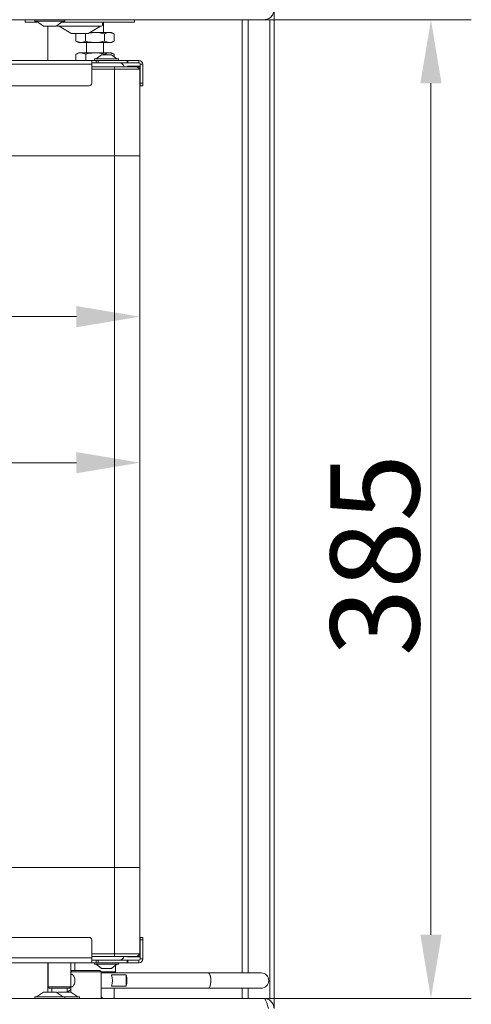
# Model space of a CAD drawing. Extents: x 16830 to 20323, y 1018 to 4196.
# Drawn here: x 20141 to 20318, y 2481 to 2868 of the extents above; entities that cross this region are included whole.
import ezdxf

# ---------------------------------------------------------------- set-up
doc = ezdxf.new("R2010")
doc.units = 0
doc.header["$LTSCALE"] = 5
doc.layers.add('Bemaßungen(Brunner)', color=7, linetype='Continuous', lineweight=25)
doc.layers.add('LAYER16', color=30, linetype='Continuous')
doc.layers.add('SLD-0', color=7, linetype='Continuous')
doc.styles.add('Brunner 2014', font='arial.ttf', dxfattribs={"height": 35})
doc.dimstyles.new('Brunner 2014', dxfattribs={"dimscale": 5, "dimtxt": 35, "dimasz": 5, "dimexe": 3.175, "dimexo": 0, "dimgap": 0.762, "dimtad": 1, "dimdec": 0, "dimrnd": 1e-08, "dimtxsty": 'Brunner 2014', "dimcen": 0.09, "dimdle": 10, "dimclrd": 7, "dimclre": 7, "dimclrt": 7, "dimadec": 1, "dimazin": 2, "dimtfac": 0.666667, "dimtdec": 0, "dimtmove": 0, "dimatfit": 3, "dimldrblk": 'Filled-1', "dimfxl": 1, "dimtolj": 1, "dimlwd": 5, "dimlwe": 5, "dimarcsym": 0})

# ---------------------------------------------------------------- blocks, each defined once
blk = doc.blocks.new('*D307')
at = {"layer": 'Defpoints', "color": 0, "lineweight": 5, "transparency": 16777216}
for p in [(20240.79, 2868.29), (20240.79, 2483.29), (20302.55, 2483.29)]:
    blk.add_point(p, dxfattribs=at)
at = {"layer": 'SLD-0', "color": 7, "linetype": 'Continuous', "lineweight": 5, "transparency": 16777216}
for p, q in [((20240.79, 2868.29), (20318.42, 2868.29)), ((20302.55, 2843.29), (20302.55, 2508.29)), ((20240.79, 2483.29), (20318.42, 2483.29))]:
    blk.add_line(p, q, dxfattribs=at)
at = {"layer": 'SLD-0', "color": 7, "lineweight": 5, "transparency": 16777216}
for points in [[(20298.38, 2843.29), (20306.72, 2843.29), (20302.55, 2868.29)], [(20298.38, 2508.29), (20306.72, 2508.29), (20302.55, 2483.29)]]:
    blk.add_solid(points, dxfattribs=at)
at = {"layer": 'SLD-0', "color": 7, "lineweight": 9, "transparency": 16777216, "insert": (20262.98, 2657.69), "char_height": 35, "attachment_point": 2, "rotation": 90, "style": 'Brunner 2014'}
blk.add_mtext('\\A1;385', dxfattribs=at)
blk = doc.blocks.new('Filled-1')
at = {"color": 0}
for p, q in [((0, 0), (-1, 0.167)), ((-1, 0.167), (-1, -0.167)), ((-1, 0), (0, 0)), ((-1, -0.167), (0, 0))]:
    blk.add_line(p, q, dxfattribs=at)
at = {"color": 0, "flags": 128}
blk.add_lwpolyline([(-1, -0.167), (0, 0), (-1, 0.167), (-1, -0.167)], dxfattribs=at)
at = {"color": 0}
blk.add_solid([(-1, -0.167), (0, 0), (-1, 0.167), (-1, -0.167)], dxfattribs=at)
blk = doc.blocks.new('*D308')
at = {"layer": 'Defpoints', "color": 0, "lineweight": 5, "transparency": 16777216}
for p in [(19837.55, 2851.29), (20188.05, 2814.79), (19837.55, 2694.03)]:
    blk.add_point(p, dxfattribs=at)
at = {"layer": 'SLD-0', "color": 7, "linetype": 'Continuous', "lineweight": 5, "transparency": 16777216}
for p, q in [((19837.55, 2851.29), (19837.55, 2678.16)), ((20188.05, 2814.79), (20188.05, 2678.16)), ((20163.05, 2694.03), (19862.55, 2694.03))]:
    blk.add_line(p, q, dxfattribs=at)
at = {"layer": 'SLD-0', "color": 7, "lineweight": 5, "transparency": 16777216}
for points in [[(19862.55, 2698.2), (19862.55, 2689.86), (19837.55, 2694.03)], [(20163.05, 2698.2), (20163.05, 2689.86), (20188.05, 2694.03)]]:
    blk.add_solid(points, dxfattribs=at)
at = {"layer": 'SLD-0', "color": 7, "lineweight": 9, "transparency": 16777216, "insert": (20031.12, 2733.6), "char_height": 35, "attachment_point": 2, "style": 'Brunner 2014'}
blk.add_mtext('\\A1;350', dxfattribs=at)
blk = doc.blocks.new('*D310')
at = {"layer": 'Bemaßungen(Brunner)', "color": 7, "linetype": 'Continuous', "lineweight": 5, "transparency": 16777216}
for p, q in [((19873.05, 2814.79), (19873.05, 2735.6)), ((20188.05, 2814.79), (20188.05, 2735.6)), ((20163.05, 2751.47), (19898.05, 2751.47))]:
    blk.add_line(p, q, dxfattribs=at)
at = {"layer": 'Bemaßungen(Brunner)', "color": 7, "lineweight": 5, "transparency": 16777216}
for points in [[(19898.05, 2755.64), (19898.05, 2747.3), (19873.05, 2751.47)], [(20163.05, 2755.64), (20163.05, 2747.3), (20188.05, 2751.47)]]:
    blk.add_solid(points, dxfattribs=at)
at = {"layer": 'Defpoints', "color": 0, "lineweight": 5, "transparency": 16777216}
for p in [(19873.05, 2814.79), (20188.05, 2814.79), (19873.05, 2751.47)]:
    blk.add_point(p, dxfattribs=at)
at = {"layer": 'Bemaßungen(Brunner)', "color": 7, "lineweight": 9, "transparency": 16777216, "insert": (20030.55, 2773.16), "char_height": 35, "attachment_point": 5, "style": 'Brunner 2014'}
blk.add_mtext('\\A1;315', dxfattribs=at)

msp = doc.modelspace()

# ---------------------------------------------------------------- linework, layer by layer
at = {"color": 7, "linetype": 'Continuous', "lineweight": 9}
for p, q in [((20142.85, 2868.29), (20142.85, 2867.29)), ((20142.85, 2867.29), (20144.85, 2867.29)), ((20147.91, 2867.29), (20144.85, 2867.29)), ((20146.67, 2867.74), (20146.67, 2868.29)), ((20158.47, 2867.74), (20146.67, 2867.74)), ((20150.07, 2865.79), (20147.27, 2867.74)), ((20157.87, 2867.74), (20155.07, 2865.79)), ((20183.85, 2867.29), (20157.22, 2867.29)), ((20158.47, 2868.29), (20158.47, 2867.74)), ((20173.25, 2866.99), (20173.25, 2866.09)), ((20173.75, 2867.29), (20173.75, 2863.29)), ((20183.85, 2867.29), (20185.85, 2867.29)), ((20185.85, 2867.29), (20185.85, 2868.29)), ((20155.07, 2865.79), (20150.07, 2865.79)), ((20155.75, 2865.79), (20172.95, 2865.79)), ((20160.78, 2862.94), (20156.25, 2865.79)), ((20160.94, 2862.89), (20167.76, 2862.89)), ((20162.84, 2862.71), (20163.16, 2862.89)), ((20163.2, 2862.83), (20162.84, 2862.71)), ((20162.84, 2862.71), (20162.84, 2859.87)), ((20166.6, 2862.71), (20166.01, 2862.89)), ((20167.29, 2862.89), (20166.6, 2862.71)), ((20166.6, 2862.71), (20166.6, 2859.87)), ((20172.45, 2865.79), (20167.92, 2862.94)), ((20170.35, 2863.29), (20168.05, 2863.02)), ((20168.48, 2863.29), (20170.35, 2863.29)), ((20170.35, 2863.29), (20175.98, 2863.29)), ((20174.1, 2862.71), (20174.1, 2859.87)), ((20177.86, 2862.71), (20175.98, 2863.29)), ((20175.98, 2863.29), (20176.85, 2863.29)), ((20176.85, 2863.29), (20177.86, 2862.71)), ((20177.86, 2862.71), (20177.86, 2859.87)), ((20163.85, 2859.29), (20162.84, 2859.87)), ((20162.84, 2859.87), (20164.72, 2859.29)), ((20163.85, 2859.29), (20164.72, 2859.29)), ((20164.72, 2859.29), (20170.35, 2859.29)), ((20166.95, 2855.29), (20166.95, 2859.29)), ((20170.35, 2859.29), (20175.98, 2859.29)), ((20173.75, 2859.29), (20173.75, 2855.29)), ((20174.1, 2859.87), (20175.98, 2859.29)), ((20175.98, 2859.29), (20176.85, 2859.29)), ((20177.86, 2859.87), (20176.85, 2859.29)), ((20162.84, 2854.71), (20163.85, 2855.29)), ((20162.85, 2854.71), (20162.85, 2852.29)), ((20163.85, 2855.29), (20164.78, 2855.29)), ((20166.71, 2854.71), (20164.78, 2855.29)), ((20164.78, 2855.29), (20170.46, 2855.29)), ((20166.71, 2854.71), (20166.71, 2852.29)), ((20170.46, 2855.29), (20176.03, 2855.29)), ((20174.21, 2854.71), (20174.21, 2854.49)), ((20177.85, 2854.71), (20176.03, 2855.29)), ((20176.03, 2855.29), (20176.85, 2855.29)), ((20176.85, 2855.29), (20177.86, 2854.71)), ((20177.85, 2854.71), (20177.85, 2853.7)), ((20169.05, 2852.29), (19837.55, 2852.29)), ((19837.55, 2850.79), (20169.05, 2850.79)), ((20169.05, 2852.29), (20170.84, 2852.29)), ((20169.05, 2850.79), (20169.05, 2852.29)), ((20179.85, 2851.29), (20169.05, 2851.29)), ((20169.05, 2843.29), (20169.05, 2850.79)), ((20170.15, 2852.29), (20170.15, 2852.84)), ((20170.15, 2852.84), (20179.55, 2852.84)), ((20170.75, 2852.84), (20172.85, 2854.49)), ((20170.84, 2852.29), (20170.84, 2851.29)), ((20171.54, 2852.29), (20170.84, 2852.29)), ((20171.54, 2851.29), (20171.54, 2852.29)), ((20183.03, 2852.29), (20171.54, 2852.29)), ((20172.85, 2854.49), (20176.85, 2854.49)), ((20176.85, 2854.49), (20178.95, 2852.84)), ((20179.55, 2852.84), (20179.55, 2852.29)), ((20183.03, 2851.29), (20179.85, 2851.29)), ((20183.03, 2851.29), (20183.03, 2852.29)), ((20183.03, 2852.29), (20183.23, 2852.29)), ((20183.03, 2851.29), (20183.23, 2851.29)), ((20183.23, 2851.29), (20183.23, 2852.29)), ((20187.63, 2852.29), (20183.23, 2852.29)), ((20187.63, 2851.29), (20183.23, 2851.29)), ((20187.63, 2851.29), (20187.63, 2852.29)), ((20188.13, 2850.79), (20189.13, 2850.79)), ((20188.13, 2843.29), (20188.13, 2850.79)), ((20189.13, 2843.29), (20189.13, 2850.79)), ((20178.05, 2849.79), (20169.05, 2849.79)), ((20169.05, 2848.79), (20178.05, 2848.79)), ((20186.95, 2849.79), (20178.05, 2849.79)), ((20178.05, 2849.79), (20178.05, 2848.79)), ((20178.05, 2814.79), (20178.05, 2848.79)), ((20178.05, 2848.79), (20187.95, 2848.79)), ((20188.13, 2849.97), (20183.13, 2849.97)), ((20183.13, 2849.97), (20183.13, 2849.79)), ((20186.95, 2849.79), (20187.95, 2849.79)), ((20186.95, 2849.79), (20187.95, 2848.79)), ((20187.95, 2849.79), (20187.95, 2848.79)), ((20187.95, 2814.79), (20187.95, 2848.79)), ((20188.13, 2844.97), (20188.13, 2849.97)), ((20187.95, 2844.97), (20188.13, 2844.97)), ((20189.13, 2843.29), (20188.13, 2843.29)), ((20188.13, 2843.29), (20188.13, 2842.29)), ((20189.13, 2842.29), (20189.13, 2843.29)), ((19838.55, 2842.29), (20168.05, 2842.29)), ((20188.13, 2842.29), (20189.13, 2842.29)), ((20178.05, 2814.79), (19873.05, 2814.79)), ((20178.05, 2534.79), (20178.05, 2814.79)), ((20188.05, 2814.79), (20178.05, 2814.79)), ((20188.05, 2534.79), (20188.05, 2814.79)), ((19873.05, 2534.79), (20178.05, 2534.79)), ((20178.05, 2534.79), (20188.05, 2534.79)), ((20178.05, 2500.79), (20178.05, 2534.79)), ((20187.95, 2500.79), (20187.95, 2534.79)), ((19838.55, 2507.29), (20168.05, 2507.29)), ((20169.05, 2506.29), (20169.05, 2499.29)), ((20189.13, 2507.29), (20188.13, 2507.29)), ((20188.13, 2507.29), (20188.13, 2506.29)), ((20188.13, 2506.29), (20189.13, 2506.29)), ((20188.13, 2506.29), (20188.13, 2498.79)), ((20189.13, 2506.29), (20189.13, 2507.29)), ((20189.13, 2506.29), (20189.13, 2498.79)), ((20188.13, 2504.61), (20187.95, 2504.61)), ((20188.13, 2499.61), (20188.13, 2504.61)), ((19837.55, 2499.29), (20169.05, 2499.29)), ((20178.05, 2500.79), (20169.05, 2500.79)), ((20169.05, 2499.79), (20178.05, 2499.79)), ((20169.05, 2497.29), (20169.05, 2499.29)), ((20187.95, 2500.79), (20178.05, 2500.79)), ((20178.05, 2500.79), (20178.05, 2499.79)), ((20178.05, 2499.79), (20186.95, 2499.79)), ((20183.13, 2499.79), (20183.13, 2499.61)), ((20183.13, 2499.61), (20188.13, 2499.61)), ((20187.95, 2500.79), (20186.95, 2499.79)), ((20187.95, 2499.79), (20186.95, 2499.79)), ((20187.95, 2500.79), (20187.95, 2499.79)), ((20188.13, 2498.79), (20189.13, 2498.79)), ((19837.55, 2497.29), (20169.05, 2497.29)), ((20151.85, 2487.79), (20151.85, 2497.29)), ((20160.85, 2497.29), (20160.85, 2493.85)), ((20162.35, 2494.29), (20162.35, 2497.29)), ((20169.05, 2498.29), (20179.85, 2498.29)), ((20169.05, 2497.29), (20170.84, 2497.29)), ((20170.15, 2496.74), (20170.15, 2497.29)), ((20178.01, 2496.74), (20170.15, 2496.74)), ((20172.85, 2495.09), (20170.75, 2496.74)), ((20170.84, 2498.29), (20170.84, 2497.29)), ((20170.84, 2497.29), (20171.54, 2497.29)), ((20171.54, 2497.29), (20171.54, 2498.29)), ((20183.03, 2497.29), (20171.54, 2497.29)), ((20176.19, 2495.09), (20172.85, 2495.09)), ((20176.85, 2495.09), (20176.19, 2495.09)), ((20178.95, 2496.74), (20176.85, 2495.09)), ((20179.55, 2496.74), (20178.01, 2496.74)), ((20178.35, 2496.27), (20178.35, 2493.79)), ((20179.55, 2497.29), (20179.55, 2496.74)), ((20183.03, 2498.29), (20179.85, 2498.29)), ((20183.03, 2498.29), (20183.03, 2497.29)), ((20183.23, 2498.29), (20183.03, 2498.29)), ((20183.23, 2497.29), (20183.03, 2497.29)), ((20183.23, 2498.29), (20183.23, 2497.29)), ((20187.63, 2498.29), (20183.23, 2498.29)), ((20187.63, 2497.29), (20183.23, 2497.29)), ((20187.63, 2498.29), (20187.63, 2497.29)), ((20160.79, 2493.79), (20161.29, 2494.29)), ((20160.79, 2491.77), (20160.79, 2493.79)), ((20160.79, 2493.79), (20161.13, 2493.79)), ((20161.13, 2493.79), (20172.79, 2493.79)), ((20161.6, 2494.29), (20161.29, 2494.29)), ((20172.29, 2494.29), (20161.6, 2494.29)), ((20172.29, 2494.29), (20172.79, 2493.79)), ((20172.79, 2493.79), (20172.79, 2488.04)), ((20178.35, 2493.79), (20172.79, 2493.79)), ((20172.79, 2493.29), (20214.94, 2493.29)), ((20182.56, 2492.53), (20176.89, 2492.53)), ((20178.35, 2493.79), (20177.85, 2493.29)), ((20182.56, 2488.06), (20182.56, 2492.53)), ((20214.94, 2493.29), (20235.71, 2493.29)), ((20152.35, 2487.29), (20151.85, 2487.79)), ((20160.79, 2487.79), (20151.85, 2487.79)), ((20152.35, 2487.29), (20160.35, 2487.29)), ((20153.35, 2485.79), (20153.35, 2487.29)), ((20159.35, 2487.29), (20159.35, 2485.79)), ((20160.79, 2487.73), (20160.35, 2487.29)), ((20160.79, 2485.79), (20160.79, 2488.78)), ((20172.79, 2488.04), (20172.79, 2483.29)), ((20214.94, 2487.29), (20172.79, 2487.29)), ((20176.89, 2488.06), (20182.56, 2488.06)), ((20177.85, 2483.55), (20177.85, 2487.29)), ((20235.71, 2487.29), (20214.94, 2487.29)), ((20146.67, 2483.29), (20146.67, 2483.84)), ((20146.67, 2483.84), (20148.4, 2483.84)), ((20147.27, 2483.84), (20150.07, 2485.79)), ((20148.4, 2483.84), (20158.47, 2483.84)), ((20150.07, 2485.79), (20150.8, 2485.79)), ((20150.8, 2485.79), (20155.07, 2485.79)), ((20155.07, 2485.79), (20157.87, 2483.84)), ((20155.43, 2485.54), (20155.8, 2485.79)), ((20155.8, 2485.79), (20160.8, 2485.79)), ((20158.47, 2483.84), (20158.47, 2483.29)), ((20158.47, 2483.84), (20164.2, 2483.84)), ((20159.37, 2485.79), (20160.73, 2486.65)), ((20160.8, 2485.79), (20163.6, 2483.84)), ((20164.2, 2483.84), (20164.2, 2483.29)), ((20172.9, 2483.79), (20172.79, 2483.79)), ((20173.2, 2483.49), (20173.2, 2483.29)), ((20177.32, 2483.29), (20177.85, 2483.55)), ((20177.85, 2483.55), (20177.85, 2483.29))]:
    msp.add_line(p, q, dxfattribs=at)
at = {"color": 8, "linetype": 'Continuous', "lineweight": 9}
msp.add_line((20160.73, 2486.65), (20160.79, 2486.65), dxfattribs=at)
at = {"color": 7, "linetype": 'Continuous', "lineweight": 9, "flags": 128}
for points in [[(20214.94, 2487.29), (20215.01, 2487.3), (20215.34, 2487.55), (20215.63, 2488.13), (20215.83, 2488.97), (20215.92, 2489.97), (20215.9, 2491.01), (20215.76, 2491.97), (20215.52, 2492.72), (20215.21, 2493.17), (20214.94, 2493.29)], [(20214.94, 2487.29), (20215.28, 2487.47), (20215.58, 2487.99), (20215.8, 2488.79), (20215.91, 2489.77), (20215.91, 2490.81), (20215.8, 2491.79), (20215.58, 2492.59), (20215.28, 2493.11), (20214.94, 2493.29)]]:
    msp.add_lwpolyline(points, dxfattribs=at)
at = {"color": 7, "linetype": 'Continuous', "lineweight": 9}
for centre, radius, start, end in [((20172.95, 2866.99), 0.3, 0, 90), ((20155.75, 2866.09), 0.3, 186.2322, 270), ((20160.94, 2863.19), 0.3, 237.7712, 270), ((20167.76, 2863.19), 0.3, 270, 302.2288), ((20172.95, 2866.09), 0.3, 270, 0), ((20179.85, 2849.29), 2, 14.4775, 90), ((20187.63, 2850.79), 1.5, 0, 90), ((20187.63, 2850.79), 0.5, 0, 90), ((20168.05, 2843.29), 1, 270, 0), ((20168.05, 2506.29), 1, 0, 90), ((20179.85, 2500.29), 2, 270, 345.5225), ((20187.63, 2498.79), 1.5, 270, 0), ((20187.63, 2498.79), 0.5, 270, 0), ((20169.71, 2490.29), 7.52, 342.7039, 17.2961), ((20175.38, 2490.29), 7.52, 342.7039, 17.2961), ((20235.71, 2490.29), 3, 270, 90), ((20160.89, 2486.39), 0.3, 108.2707, 122.2288), ((20172.9, 2483.49), 0.3, 0, 90)]:
    msp.add_arc(centre, radius, start, end, dxfattribs=at)
for points, knots in [([(20174.1, 2862.71), (20173.19, 2862.94), (20171.96, 2863.25), (20170.69, 2863.28), (20170.35, 2863.29)], [0, 0, 0, 0, 0.735328, 1, 1, 1, 1]), ([(20175.98, 2863.29), (20175.93, 2863.29), (20175.3, 2863.28), (20174.68, 2862.99), (20174.1, 2862.71)], [0, 0, 0, 0, 0.070215, 1, 1, 1, 1]), ([(20164.72, 2859.29), (20164.76, 2859.29), (20165.4, 2859.3), (20166.02, 2859.6), (20166.6, 2859.87)], [0, 0, 0, 0, 0.0702148, 1, 1, 1, 1]), ([(20166.6, 2859.87), (20166.91, 2859.79), (20168.13, 2859.45), (20169.4, 2859.36), (20170.35, 2859.29)], [0, 0, 0, 0, 0.2525636, 1, 1, 1, 1]), ([(20170.35, 2859.29), (20170.69, 2859.3), (20171.96, 2859.33), (20173.19, 2859.64), (20174.1, 2859.87)], [0, 0, 0, 0, 0.264672, 1, 1, 1, 1]), ([(20175.98, 2859.29), (20176.02, 2859.29), (20176.66, 2859.3), (20177.28, 2859.6), (20177.86, 2859.87)], [0, 0, 0, 0, 0.070215, 1, 1, 1, 1]), ([(20164.78, 2855.29), (20164.73, 2855.29), (20164.08, 2855.28), (20163.44, 2854.99), (20162.85, 2854.71)], [0, 0, 0, 0, 0.070215, 1, 1, 1, 1]), ([(20170.46, 2855.29), (20169.51, 2855.23), (20168.24, 2855.14), (20167.02, 2854.8), (20166.71, 2854.71)], [0, 0, 0, 0, 0.747436, 1, 1, 1, 1]), ([(20174.21, 2854.71), (20173.3, 2854.94), (20172.07, 2855.25), (20170.8, 2855.28), (20170.46, 2855.29)], [0, 0, 0, 0, 0.735328, 1, 1, 1, 1]), ([(20176.03, 2855.29), (20175.99, 2855.29), (20175.38, 2855.28), (20174.77, 2854.99), (20174.21, 2854.71)], [0, 0, 0, 0, 0.070215, 1, 1, 1, 1]), ([(20160.82, 2490.29), (20160.82, 2490.02), (20160.81, 2489.49), (20160.78, 2488.77), (20160.8, 2488.19), (20160.92, 2487.83), (20161.17, 2487.75), (20161.51, 2487.94), (20161.88, 2488.36), (20162.24, 2489), (20162.47, 2489.79), (20162.48, 2490.63), (20162.3, 2491.4), (20161.99, 2492.06), (20161.6, 2492.57), (20161.23, 2492.82), (20160.97, 2492.78), (20160.83, 2492.5), (20160.78, 2492), (20160.8, 2491.29), (20160.82, 2490.67), (20160.82, 2490.34), (20160.82, 2490.29)], [0, 0, 0, 0, 0.050443, 0.100773, 0.153942, 0.209376, 0.261899, 0.311247, 0.361377, 0.415047, 0.47043, 0.522192, 0.570678, 0.621246, 0.675916, 0.730678, 0.78161, 0.830763, 0.88216, 0.937051, 0.991534, 1, 1, 1, 1])]:
    msp.add_open_spline(points, degree=3, knots=knots, dxfattribs=at)
at = {"layer": 'LAYER16', "linetype": 'Continuous', "lineweight": 9}
for p, q in [((20240.79, 2868.29), (20240.79, 2872.16)), ((19803.61, 2868.29), (20236.9, 2868.29)), ((20228.3, 2868.29), (20228.3, 2493.29)), ((20230.59, 2493.29), (20230.59, 2868.29)), ((20239.09, 2868.29), (20236.9, 2868.29)), ((20239.09, 2483.29), (20239.09, 2868.29)), ((20240.79, 2868.29), (20239.09, 2868.29)), ((20240.79, 2868.29), (20240.79, 2483.29)), ((20151.8, 2852.29), (20151.8, 2865.79)), ((20151.8, 2485.79), (20151.8, 2497.29)), ((20228.3, 2487.29), (20228.3, 2483.29)), ((20230.59, 2483.29), (20230.59, 2487.29)), ((20236.8, 2483.29), (19803.68, 2483.29)), ((20236.8, 2483.29), (20239.09, 2483.29)), ((20239.09, 2483.29), (20240.79, 2483.29)), ((20240.79, 2479.32), (20240.79, 2483.29))]:
    msp.add_line(p, q, dxfattribs=at)
for points, knots in [([(20236.9, 2868.29), (20237.42, 2868.35), (20238.46, 2868.47), (20239.77, 2869.41), (20240.64, 2870.71), (20240.75, 2871.71), (20240.8, 2872.19)], [0, 0, 0, 0, 0.254656, 0.509548, 0.764441, 1, 1, 1, 1]), ([(20240.8, 2479.29), (20240.74, 2479.83), (20240.61, 2480.89), (20239.65, 2482.23), (20238.32, 2483.13), (20237.29, 2483.24), (20236.8, 2483.29)], [0, 0, 0, 0, 0.254649, 0.509541, 0.764434, 1, 1, 1, 1])]:
    msp.add_open_spline(points, degree=3, knots=knots, dxfattribs=at)
msp.add_open_spline([(20236.8, 2483.29), (20236.95, 2483.23), (20237.25, 2483.11), (20237.7, 2482.19), (20238.15, 2480.86), (20238.45, 2479.82), (20238.6, 2479.29)], degree=3, dxfattribs=at)

# ---------------------------------------------------------------- dimensions: what is measured, and where the dimension line sits
at = {"layer": 'Bemaßungen(Brunner)', "lineweight": 9}
dim = msp.add_linear_dim(base=(19873.05, 2751.47), p1=(20188.05, 2814.79), p2=(19873.05, 2814.79), angle=180, dimstyle='Brunner 2014', dxfattribs=at)
dim.commit()
dim.dimension.update_dxf_attribs({"geometry": '*D310', "text_midpoint": (20030.55, 2773.16)})
at = {"layer": 'SLD-0', "lineweight": 9}
dim = msp.add_linear_dim(base=(20302.55, 2483.29), p1=(20240.79, 2868.29), p2=(20240.79, 2483.29), angle=90, dimstyle='Brunner 2014', dxfattribs=at)
dim.commit()
dim.dimension.update_dxf_attribs({"geometry": '*D307', "text_midpoint": (20302.55, 2657.69), "dimtype": 160})
at = {"layer": 'SLD-0', "color": 7, "lineweight": 9}
dim = msp.add_linear_dim(base=(19837.5495646, 2694.03038807), p1=(20188.0495646, 2814.79141981), p2=(19837.5495646, 2851.29141981), angle=180, dimstyle='Brunner 2014', dxfattribs=at)
dim.commit()
dim.dimension.update_dxf_attribs({"geometry": '*D308', "text_midpoint": (20031.11828223, 2694.03038807), "dimtype": 160})

doc.saveas('drawing.dxf')
